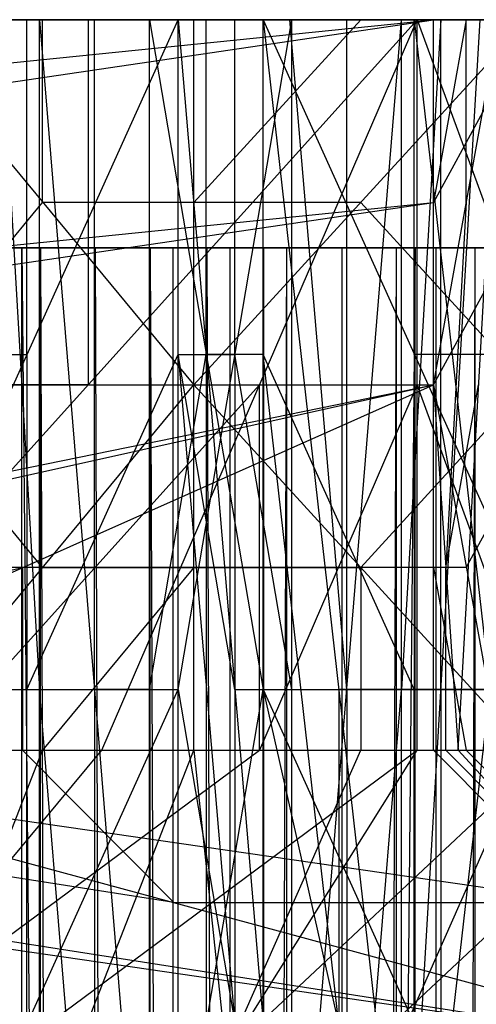
# Model space of a CAD drawing. Units: millimetres. Extents: x 35468 to 35966, y 166 to 710.
# Drawn here: x 35889 to 35897, y 694 to 710 of the extents above; entities that cross this region are included whole.
import ezdxf

# ---------------------------------------------------------------- set-up
doc = ezdxf.new("R2010")
doc.units = ezdxf.units.MM
doc.header["$MEASUREMENT"] = 0
doc.layers.add('Default', color=7, linetype='Continuous', true_color=0x000000)

msp = doc.modelspace()

# ---------------------------------------------------------------- linework, layer by layer
at = {"layer": 'Default'}
for p, q in [((35837.03, 704.184, 5154.022), (35895.913, 710.184, 4602.155)), ((35855.385, 710.184, 4981.999), (35895.913, 710.184, 4602.155)), ((35855.385, 704.184, 4981.999), (35895.913, 710.184, 4602.155)), ((35855.385, 710.184, 4981.999), (35895.913, 710.184, 4602.155)), ((35871.756, 710.184, 4922.831), (35895.913, 710.184, 4602.155)), ((35872.377, 710.184, 5011.252), (35892.264, 710.184, 5013.375)), ((35872.999, 710.184, 5099.675), (35892.264, 710.184, 5013.375)), ((35873.624, 710.184, 5188.097), (35892.885, 710.184, 5101.797)), ((35881.077, 710.184, 4835.469), (35890.397, 710.184, 4748.108)), ((35881.077, 710.184, 4835.469), (35891.018, 710.184, 4836.53)), ((35881.077, 710.184, 4835.469), (35895.913, 710.184, 4602.155)), ((35881.698, 710.184, 4923.892), (35889.44, 710.184, 4935.816)), ((35881.698, 710.184, 4923.892), (35891.018, 710.184, 4836.53)), ((35881.698, 710.184, 4923.892), (35891.245, 710.184, 4934.889)), ((35881.698, 710.184, 4923.892), (35900.963, 710.184, 4837.591)), ((35881.698, 710.184, 4923.892), (35901.585, 710.184, 4926.013)), ((35882.245, 710.184, 4824.531), (35892.186, 710.184, 4825.592)), ((35882.245, 710.184, 4824.531), (35895.913, 710.184, 4602.155)), ((35882.944, 710.184, 5100.736), (35892.264, 710.184, 5013.375)), ((35882.944, 710.184, 5100.736), (35892.885, 710.184, 5101.797)), ((35882.944, 710.184, 5100.736), (35902.21, 710.184, 5014.436)), ((35884.827, 698.184, 5187.174), (35895.647, 710.184, 5181.61)), ((35884.827, 710.184, 5187.174), (35895.647, 710.184, 5181.61)), ((35884.827, 710.184, 5187.174), (35892.885, 710.184, 5101.797)), ((35884.827, 710.184, 5187.174), (35902.831, 710.184, 5102.858)), ((35884.956, 710.184, 4993.852), (35892.264, 710.184, 5013.375)), ((35885.487, 710.184, 4888.379), (35892.186, 710.184, 4825.592)), ((35885.487, 710.184, 4888.379), (35895.432, 710.184, 4889.439)), ((35890.342, 710.184, 4935.352), (35885.569, 710.184, 4929.854)), ((35885.594, 710.184, 4793.138), (35890.565, 710.184, 4793.668)), ((35892.428, 710.184, 4681.95), (35885.594, 710.184, 4793.138)), ((35893.155, 710.184, 4675.132), (35885.737, 710.184, 4791.789)), ((35885.852, 710.184, 4994.124), (35889.506, 710.184, 5003.885)), ((35890.708, 710.184, 4792.319), (35886.047, 710.184, 4836)), ((35891.331, 710.184, 4880.741), (35886.358, 710.184, 4880.211)), ((35896.415, 710.184, 4930.451), (35886.471, 710.184, 4929.39)), ((35886.471, 710.184, 4929.39), (35890.342, 710.184, 4935.352)), ((35886.749, 710.184, 4994.396), (35891.717, 710.184, 4994.927)), ((35886.749, 710.184, 4994.396), (35892.264, 710.184, 5013.375)), ((35886.749, 699.184, 4994.396), (35891.717, 710.184, 4994.927)), ((35886.749, 710.184, 4994.396), (35891.717, 710.184, 4994.927)), ((35886.749, 710.184, 4994.396), (35891.717, 710.184, 4994.927)), ((35886.749, 710.184, 4994.396), (35891.975, 710.184, 5016.074)), ((35886.749, 699.184, 4994.396), (35891.717, 710.184, 4994.927)), ((35886.749, 710.184, 4994.396), (35891.717, 710.184, 4994.927)), ((35886.821, 710.184, 4912.881), (35890.46, 710.184, 4888.909)), ((35891.793, 710.184, 4913.411), (35886.821, 710.184, 4912.881)), ((35889.491, 710.184, 5015.808), (35886.877, 710.184, 5004.97)), ((35887.006, 710.184, 5015.543), (35891.975, 704.184, 5016.074)), ((35887.006, 710.184, 5015.543), (35891.975, 710.184, 5016.074)), ((35890.565, 710.184, 4793.668), (35887.215, 710.184, 4825.062)), ((35887.604, 710.184, 5057.055), (35897.237, 710.184, 5013.905)), ((35892.577, 710.184, 5057.586), (35887.604, 710.184, 5057.055)), ((35897.547, 710.184, 5058.116), (35887.915, 710.184, 5101.266)), ((35888.155, 710.184, 4937.383), (35889.44, 710.184, 4935.816)), ((35888.155, 710.184, 4937.383), (35889.44, 710.184, 4935.816)), ((35888.155, 710.184, 4937.383), (35889.44, 710.184, 4935.816)), ((35888.155, 710.184, 4937.383), (35895.432, 710.184, 4889.439)), ((35888.155, 710.184, 4937.383), (35889.44, 710.184, 4935.816)), ((35888.495, 710.184, 4718.812), (35893.155, 710.184, 4675.132)), ((35888.797, 710.184, 4936.6), (35889.44, 699.184, 4935.816)), ((35888.797, 710.184, 4936.6), (35891.793, 710.184, 4913.411)), ((35888.797, 710.184, 4936.6), (35889.44, 699.184, 4935.816)), ((35888.836, 710.184, 4856.986), (35893.809, 710.184, 4857.516)), ((35888.856, 710.184, 5144.486), (35897.858, 710.184, 5102.327)), ((35888.944, 710.184, 4761.745), (35892.186, 710.184, 4825.592)), ((35888.944, 710.184, 4761.745), (35895.643, 710.184, 4698.958)), ((35888.944, 710.184, 4761.745), (35895.913, 710.184, 4602.155)), ((35888.944, 710.184, 4761.745), (35898.885, 710.184, 4762.806)), ((35889.233, 710.184, 4994.662), (35891.991, 710.184, 5004.151)), ((35889.506, 710.184, 5003.885), (35889.233, 710.184, 4994.662)), ((35889.233, 704.684, 4994.662), (35889.233, 710.184, 4994.662)), ((35889.362, 710.184, 5005.235), (35889.233, 710.184, 4994.662)), ((35889.233, 704.684, 4994.662), (35889.233, 710.184, 4994.662)), ((35891.846, 710.184, 5005.5), (35889.362, 710.184, 5005.235)), ((35889.362, 710.184, 5005.235), (35889.491, 710.184, 5015.808)), ((35889.44, 710.184, 4935.816), (35891.245, 710.184, 4934.889)), ((35889.44, 688.184, 4935.816), (35889.44, 710.184, 4935.816)), ((35889.44, 688.184, 4935.816), (35889.44, 710.184, 4935.816)), ((35889.44, 710.184, 4935.816), (35891.245, 688.184, 4934.889)), ((35889.44, 710.184, 4935.816), (35891.245, 710.184, 4934.889)), ((35889.44, 710.184, 4935.816), (35891.245, 710.184, 4934.889)), ((35889.44, 710.184, 4935.816), (35895.432, 710.184, 4889.439)), ((35889.44, 688.184, 4935.816), (35889.44, 710.184, 4935.816)), ((35889.44, 688.184, 4935.816), (35889.44, 710.184, 4935.816)), ((35889.44, 710.184, 4935.816), (35891.245, 688.184, 4934.889)), ((35889.44, 710.184, 4935.816), (35891.245, 710.184, 4934.889)), ((35889.491, 707.184, 5015.808), (35889.491, 710.184, 5015.808)), ((35890.237, 710.184, 5184.392), (35890.237, 704.184, 5184.392)), ((35890.237, 710.184, 5184.392), (35893.829, 710.184, 5145.016)), ((35899.239, 710.184, 5142.234), (35890.237, 710.184, 5184.392)), ((35890.342, 699.184, 4935.352), (35890.342, 710.184, 4935.352)), ((35890.342, 710.184, 4935.352), (35892.436, 710.184, 4912.628)), ((35890.342, 699.184, 4935.352), (35890.342, 710.184, 4935.352)), ((35890.397, 710.184, 4748.108), (35891.018, 710.184, 4836.53)), ((35890.397, 710.184, 4748.108), (35895.913, 710.184, 4602.155)), ((35890.397, 710.184, 4748.108), (35899.717, 710.184, 4660.747)), ((35890.397, 710.184, 4748.108), (35900.342, 710.184, 4749.169)), ((35893.809, 710.184, 4857.516), (35890.46, 710.184, 4888.909)), ((35890.463, 698.184, 5184.976), (35895.647, 710.184, 5181.61)), ((35890.565, 710.184, 4793.668), (35893.915, 710.184, 4762.275)), ((35890.708, 710.184, 4792.319), (35895.37, 710.184, 4748.638)), ((35895.68, 710.184, 4792.85), (35890.708, 710.184, 4792.319)), ((35891.018, 710.184, 4836.53), (35900.342, 710.184, 4749.169)), ((35891.018, 710.184, 4836.53), (35900.963, 710.184, 4837.591)), ((35891.245, 710.184, 4934.889), (35893.112, 710.184, 4934.735)), ((35891.245, 710.184, 4934.889), (35901.585, 710.184, 4926.013)), ((35891.245, 688.184, 4934.889), (35891.245, 710.184, 4934.889)), ((35891.245, 710.184, 4934.889), (35893.112, 699.184, 4934.735)), ((35891.245, 710.184, 4934.889), (35893.112, 710.184, 4934.735)), ((35891.245, 710.184, 4934.889), (35893.112, 710.184, 4934.735)), ((35891.245, 710.184, 4934.889), (35895.432, 710.184, 4889.439)), ((35891.245, 688.184, 4934.889), (35891.245, 710.184, 4934.889)), ((35891.245, 710.184, 4934.889), (35893.112, 699.184, 4934.735)), ((35891.245, 710.184, 4934.889), (35893.112, 710.184, 4934.735)), ((35895.991, 710.184, 4837.061), (35891.331, 710.184, 4880.741)), ((35891.331, 710.184, 4880.741), (35901.274, 710.184, 4881.802)), ((35891.641, 710.184, 4924.952), (35896.415, 710.184, 4930.451)), ((35901.274, 710.184, 4881.802), (35891.641, 710.184, 4924.952)), ((35891.717, 710.184, 4994.927), (35892.264, 710.184, 5013.375)), ((35891.717, 699.184, 4994.927), (35891.717, 710.184, 4994.927)), ((35891.717, 699.184, 4994.927), (35893.585, 710.184, 4994.773)), ((35891.717, 710.184, 4994.927), (35893.585, 710.184, 4994.773)), ((35891.717, 699.184, 4994.927), (35891.717, 710.184, 4994.927)), ((35891.717, 710.184, 4994.927), (35891.975, 710.184, 5016.074)), ((35891.717, 710.184, 4994.927), (35895.389, 710.184, 4993.846)), ((35891.717, 699.184, 4994.927), (35891.717, 710.184, 4994.927)), ((35891.717, 710.184, 4994.927), (35893.585, 688.184, 4994.773)), ((35891.717, 699.184, 4994.927), (35891.717, 710.184, 4994.927)), ((35891.793, 710.184, 4913.411), (35892.436, 710.184, 4912.628)), ((35893.682, 710.184, 5004.96), (35891.846, 710.184, 5005.5)), ((35891.975, 704.184, 5016.074), (35891.975, 710.184, 5016.074)), ((35891.975, 704.184, 5016.074), (35897.46, 710.184, 5016.155)), ((35891.975, 710.184, 5016.074), (35897.46, 710.184, 5016.155)), ((35891.975, 710.184, 5016.074), (35895.389, 710.184, 4993.846)), ((35891.975, 710.184, 5016.074), (35896.678, 710.184, 4992.278)), ((35891.975, 707.184, 5016.074), (35894.717, 710.184, 5016.114)), ((35891.991, 710.184, 5004.151), (35892.651, 710.184, 4994.85)), ((35892.178, 710.184, 4934.812), (35896.415, 710.184, 4930.451)), ((35897.348, 710.184, 4930.374), (35892.178, 710.184, 4934.812)), ((35892.178, 704.684, 4934.812), (35892.178, 710.184, 4934.812)), ((35894.272, 710.184, 4912.087), (35892.178, 710.184, 4934.812)), ((35892.178, 704.684, 4934.812), (35892.178, 710.184, 4934.812)), ((35892.186, 710.184, 4825.592), (35895.432, 710.184, 4889.439)), ((35892.186, 710.184, 4825.592), (35898.885, 710.184, 4762.806)), ((35892.186, 710.184, 4825.592), (35902.131, 710.184, 4826.653)), ((35892.264, 710.184, 5013.375), (35893.585, 710.184, 4994.773)), ((35892.264, 710.184, 5013.375), (35895.389, 710.184, 4993.846)), ((35892.264, 710.184, 5013.375), (35896.678, 710.184, 4992.278)), ((35892.264, 710.184, 5013.375), (35902.21, 710.184, 5014.436)), ((35892.293, 710.184, 4730.352), (35897.264, 710.184, 4730.882)), ((35895.778, 710.184, 4650.557), (35892.293, 710.184, 4730.352)), ((35892.428, 710.184, 4681.95), (35895.778, 710.184, 4650.557)), ((35892.436, 710.184, 4912.628), (35893.338, 710.184, 4912.164)), ((35892.577, 710.184, 5057.586), (35897.547, 710.184, 5058.116)), ((35892.651, 710.184, 4994.85), (35892.924, 710.184, 5004.074)), ((35892.651, 704.684, 4994.85), (35892.651, 710.184, 4994.85)), ((35892.885, 710.184, 5101.797), (35902.21, 710.184, 5014.436)), ((35892.885, 710.184, 5101.797), (35902.831, 710.184, 5102.858)), ((35893.827, 710.184, 5003.61), (35892.924, 710.184, 5004.074)), ((35893.112, 710.184, 4934.735), (35898.085, 710.184, 4935.266)), ((35893.112, 710.184, 4934.735), (35901.585, 710.184, 4926.013)), ((35893.112, 699.184, 4934.735), (35893.112, 710.184, 4934.735)), ((35893.112, 710.184, 4934.735), (35898.085, 699.184, 4935.266)), ((35893.112, 710.184, 4934.735), (35898.085, 710.184, 4935.266)), ((35893.112, 699.184, 4934.735), (35893.112, 710.184, 4934.735)), ((35893.112, 710.184, 4934.735), (35895.432, 710.184, 4889.439)), ((35893.112, 710.184, 4934.735), (35898.085, 710.184, 4935.266)), ((35893.112, 710.184, 4934.735), (35905.374, 710.184, 4890.5)), ((35893.112, 699.184, 4934.735), (35893.112, 710.184, 4934.735)), ((35893.112, 710.184, 4934.735), (35895.6, 688.184, 4935)), ((35893.112, 710.184, 4934.735), (35898.085, 710.184, 4935.266)), ((35893.112, 699.184, 4934.735), (35893.112, 710.184, 4934.735)), ((35893.155, 710.184, 4675.132), (35897.815, 710.184, 4631.451)), ((35893.338, 710.184, 4912.164), (35894.272, 710.184, 4912.087)), ((35893.553, 710.184, 4994.386), (35893.682, 710.184, 5004.96)), ((35894.487, 699.184, 4994.309), (35893.553, 710.184, 4994.386)), ((35893.585, 710.184, 4994.773), (35895.389, 710.184, 4993.846)), ((35893.585, 688.184, 4994.773), (35893.585, 710.184, 4994.773)), ((35893.585, 688.184, 4994.773), (35895.389, 710.184, 4993.846)), ((35893.585, 688.184, 4994.773), (35895.389, 710.184, 4993.846)), ((35893.682, 710.184, 5004.96), (35896.034, 710.184, 4993.062)), ((35894.327, 710.184, 5004.176), (35893.682, 710.184, 5004.96)), ((35893.809, 710.184, 4857.516), (35897.159, 710.184, 4826.123)), ((35894.487, 710.184, 4994.309), (35893.827, 710.184, 5003.61)), ((35893.827, 710.184, 5003.61), (35896.034, 710.184, 4993.062)), ((35897.858, 710.184, 5102.327), (35893.829, 710.184, 5145.016)), ((35893.915, 710.184, 4762.275), (35895.536, 710.184, 4794.199)), ((35897.264, 710.184, 4730.882), (35893.915, 710.184, 4762.275)), ((35894.272, 710.184, 4912.087), (35900.403, 710.184, 4889.97)), ((35894.327, 710.184, 5004.176), (35897.069, 710.184, 5004.217)), ((35894.717, 710.184, 5016.114), (35894.327, 710.184, 5004.176)), ((35897.237, 710.184, 5013.905), (35894.471, 710.184, 5002.826)), ((35896.034, 710.184, 4993.062), (35894.471, 710.184, 5002.826)), ((35894.487, 699.184, 4994.309), (35894.487, 710.184, 4994.309)), ((35895.37, 710.184, 4748.638), (35895.057, 710.184, 4704.427)), ((35897.815, 710.184, 4631.451), (35895.057, 710.184, 4704.427)), ((35900.03, 710.184, 4704.958), (35895.37, 710.184, 4748.638)), ((35895.389, 710.184, 4993.846), (35896.678, 710.184, 4992.278)), ((35895.389, 688.184, 4993.846), (35895.389, 710.184, 4993.846)), ((35895.389, 688.184, 4993.846), (35895.389, 710.184, 4993.846)), ((35895.389, 688.184, 4993.846), (35896.678, 710.184, 4992.278)), ((35895.389, 710.184, 4993.846), (35896.678, 710.184, 4992.278)), ((35896.034, 710.184, 4993.062), (35895.389, 699.184, 4993.846)), ((35895.389, 710.184, 4993.846), (35896.678, 710.184, 4992.278)), ((35895.389, 688.184, 4993.846), (35895.389, 710.184, 4993.846)), ((35895.389, 688.184, 4993.846), (35895.389, 710.184, 4993.846)), ((35895.389, 688.184, 4993.846), (35896.678, 710.184, 4992.278)), ((35895.389, 710.184, 4993.846), (35896.678, 710.184, 4992.278)), ((35896.034, 710.184, 4993.062), (35895.389, 699.184, 4993.846)), ((35895.432, 710.184, 4889.439), (35902.131, 710.184, 4826.653)), ((35895.432, 710.184, 4889.439), (35905.374, 710.184, 4890.5)), ((35895.536, 710.184, 4794.199), (35900.508, 710.184, 4794.729)), ((35895.598, 710.184, 4935), (35897.348, 710.184, 4930.374)), ((35899.835, 710.184, 4930.639), (35895.598, 710.184, 4935)), ((35895.598, 704.684, 4935), (35895.598, 710.184, 4935)), ((35901.729, 710.184, 4912.883), (35895.598, 710.184, 4935)), ((35895.598, 710.184, 4935), (35896.842, 699.184, 4935.133)), ((35895.6, 688.184, 4935), (35898.085, 710.184, 4935.266)), ((35895.643, 710.184, 4698.958), (35895.913, 710.184, 4602.155)), ((35895.643, 710.184, 4698.958), (35898.885, 710.184, 4762.806)), ((35895.643, 710.184, 4698.958), (35902.342, 710.184, 4636.172)), ((35895.643, 710.184, 4698.958), (35905.585, 710.184, 4700.019)), ((35895.647, 698.184, 5181.61), (35895.647, 710.184, 5181.61)), ((35895.647, 710.184, 5181.61), (35900.03, 698.184, 5177.254)), ((35895.647, 710.184, 5181.61), (35902.831, 710.184, 5102.858)), ((35895.647, 710.184, 5181.61), (35903.37, 710.184, 5172.207)), ((35895.991, 710.184, 4837.061), (35895.68, 710.184, 4792.85)), ((35895.778, 710.184, 4650.557), (35899.127, 710.184, 4619.164)), ((35895.913, 704.184, 4602.155), (35899.178, 710.184, 4591.398)), ((35895.913, 704.184, 4602.155), (35895.913, 710.184, 4602.155)), ((35895.913, 710.184, 4602.155), (35899.178, 710.184, 4591.398)), ((35895.913, 710.184, 4602.155), (35899.717, 710.184, 4660.747)), ((35897.545, 710.184, 4596.777), (35895.913, 707.184, 4602.155)), ((35895.913, 704.184, 4602.155), (35896.991, 710.184, 4596.78)), ((35895.913, 704.184, 4602.155), (35895.913, 710.184, 4602.155)), ((35895.913, 710.184, 4602.155), (35896.991, 710.184, 4596.78)), ((35895.913, 710.184, 4602.155), (35899.178, 710.184, 4591.398)), ((35895.913, 710.184, 4602.155), (35902.342, 710.184, 4636.172)), ((35896.452, 710.184, 4599.468), (35895.913, 707.184, 4602.155)), ((35900.653, 710.184, 4793.38), (35895.991, 710.184, 4837.061)), ((35896.034, 699.184, 4993.062), (35896.034, 710.184, 4993.062)), ((35896.034, 699.184, 4993.062), (35896.034, 710.184, 4993.062)), ((35896.319, 698.184, 4599.487), (35896.991, 710.184, 4596.78)), ((35896.452, 707.184, 4599.468), (35896.452, 710.184, 4599.468)), ((35896.452, 710.184, 4599.468), (35898.085, 710.184, 4594.089)), ((35866.471, 704.184, 4878.089), (35895.913, 707.184, 4602.155)), ((35875.649, 704.184, 4792.077), (35895.913, 707.184, 4602.155)), ((35887.006, 704.184, 5015.543), (35889.491, 707.184, 5015.808)), ((35891.975, 707.184, 5016.074), (35889.491, 707.184, 5015.808)), ((35894.717, 707.184, 5016.114), (35891.975, 707.184, 5016.074)), ((35894.717, 707.184, 5016.114), (35897.46, 704.184, 5016.155)), ((35896.452, 707.184, 4599.468), (35896.116, 701.184, 4600.821)), ((35886.663, 706.434, 4994.375), (35889.96, 706.434, 4987.188)), ((35886.663, 706.434, 4994.375), (35891.635, 706.434, 4994.913)), ((35886.663, 706.434, 4994.375), (35891.823, 706.434, 4987.389)), ((35887.018, 706.434, 4944.679), (35889.213, 706.434, 4941.843)), ((35887.596, 706.434, 4956.756), (35889.46, 706.434, 4956.958)), ((35887.62, 706.434, 4939.156), (35889.213, 706.434, 4941.843)), ((35887.846, 706.434, 4971.871), (35889.71, 706.434, 4972.073)), ((35888.092, 706.434, 4986.985), (35889.96, 706.434, 4987.188)), ((35888.167, 706.434, 4937.364), (35889.456, 706.434, 4935.799)), ((35888.167, 706.434, 4937.364), (35889.213, 706.434, 4941.843)), ((35888.311, 706.434, 4990.781), (35890.891, 706.434, 4987.288)), ((35889.243, 706.434, 4990.882), (35888.311, 706.434, 4990.781)), ((35889.305, 706.434, 4975.801), (35888.374, 706.434, 4975.7)), ((35888.405, 706.434, 4949.3), (35889.213, 706.434, 4941.843)), ((35888.405, 706.434, 4949.3), (35889.46, 706.434, 4956.958)), ((35888.405, 706.434, 4949.3), (35890.268, 706.434, 4949.501)), ((35888.655, 706.434, 4964.415), (35889.46, 706.434, 4956.958)), ((35888.655, 706.434, 4964.415), (35889.71, 706.434, 4972.073)), ((35888.655, 706.434, 4964.415), (35890.518, 706.434, 4964.616)), ((35889.182, 706.434, 4968.244), (35888.778, 706.434, 4971.972)), ((35889.336, 706.434, 4949.401), (35888.809, 706.434, 4945.572)), ((35888.811, 706.434, 4936.581), (35889.335, 706.434, 4938.821)), ((35888.901, 706.434, 4979.529), (35889.71, 706.434, 4972.073)), ((35888.901, 706.434, 4979.529), (35889.96, 706.434, 4987.188)), ((35888.901, 706.434, 4979.529), (35890.764, 706.434, 4979.731)), ((35888.932, 706.434, 4953.129), (35889.336, 706.434, 4949.401)), ((35889.864, 706.434, 4953.23), (35888.932, 706.434, 4953.129)), ((35889.43, 706.434, 4983.358), (35889.026, 706.434, 4987.086)), ((35889.586, 706.434, 4964.515), (35889.057, 706.434, 4960.686)), ((35889.149, 706.434, 4994.644), (35891.635, 437.309, 4994.913)), ((35889.149, 437.309, 4994.644), (35889.149, 706.434, 4994.644)), ((35889.149, 706.434, 4994.644), (35889.243, 706.434, 4990.882)), ((35889.182, 706.434, 4968.244), (35889.586, 706.434, 4964.515)), ((35890.114, 706.434, 4968.344), (35889.182, 706.434, 4968.244)), ((35889.213, 706.434, 4941.843), (35889.456, 706.434, 4935.799)), ((35889.213, 706.434, 4941.843), (35890.268, 706.434, 4949.501)), ((35889.213, 706.434, 4941.843), (35891.077, 706.434, 4942.045)), ((35889.213, 706.434, 4941.843), (35891.26, 706.434, 4934.875)), ((35889.243, 706.434, 4990.882), (35891.729, 706.434, 4991.151)), ((35889.833, 706.434, 4979.63), (35889.305, 706.434, 4975.801)), ((35889.335, 706.434, 4938.821), (35890.358, 706.434, 4935.337)), ((35890.237, 706.434, 4938.359), (35889.335, 706.434, 4938.821)), ((35889.741, 706.434, 4945.672), (35889.336, 706.434, 4949.401)), ((35889.43, 706.434, 4983.358), (35889.833, 706.434, 4979.63)), ((35890.362, 706.434, 4983.459), (35889.43, 706.434, 4983.358)), ((35889.456, 168.184, 4935.799), (35889.456, 706.434, 4935.799)), ((35889.456, 706.434, 4935.799), (35891.26, 168.184, 4934.875)), ((35889.456, 706.434, 4935.799), (35891.26, 706.434, 4934.875)), ((35889.46, 706.434, 4956.958), (35890.268, 706.434, 4949.501)), ((35889.46, 706.434, 4956.958), (35890.518, 706.434, 4964.616)), ((35889.46, 706.434, 4956.958), (35891.327, 706.434, 4957.16)), ((35889.989, 706.434, 4960.787), (35889.586, 706.434, 4964.515)), ((35889.71, 706.434, 4972.073), (35890.518, 706.434, 4964.616)), ((35889.71, 706.434, 4972.073), (35890.764, 706.434, 4979.731)), ((35889.71, 706.434, 4972.073), (35891.573, 706.434, 4972.274)), ((35889.741, 706.434, 4945.672), (35890.145, 706.434, 4941.944)), ((35890.672, 706.434, 4945.773), (35889.741, 706.434, 4945.672)), ((35890.237, 706.434, 4975.902), (35889.833, 706.434, 4979.63)), ((35890.393, 706.434, 4957.059), (35889.864, 706.434, 4953.23)), ((35889.96, 706.434, 4987.188), (35890.764, 706.434, 4979.731)), ((35889.96, 706.434, 4987.188), (35891.823, 706.434, 4987.389)), ((35889.989, 706.434, 4960.787), (35890.393, 706.434, 4957.059)), ((35890.922, 706.434, 4960.888), (35889.989, 706.434, 4960.787)), ((35890.641, 706.434, 4972.174), (35890.114, 706.434, 4968.344)), ((35891.168, 706.434, 4938.46), (35890.145, 706.434, 4941.944)), ((35890.237, 706.434, 4975.902), (35890.641, 706.434, 4972.174)), ((35891.168, 706.434, 4976.003), (35890.237, 706.434, 4975.902)), ((35890.237, 706.434, 4938.359), (35891.168, 706.434, 4938.46)), ((35890.268, 706.434, 4949.501), (35891.077, 706.434, 4942.045)), ((35890.268, 706.434, 4949.501), (35891.327, 706.434, 4957.16)), ((35890.268, 706.434, 4949.501), (35892.131, 706.434, 4949.704)), ((35891.26, 437.309, 4934.875), (35890.358, 706.434, 4935.337)), ((35890.891, 706.434, 4987.288), (35890.362, 706.434, 4983.459)), ((35890.797, 706.434, 4953.331), (35890.393, 706.434, 4957.059)), ((35890.518, 706.434, 4964.616), (35891.327, 706.434, 4957.16)), ((35890.518, 706.434, 4964.616), (35891.573, 706.434, 4972.274)), ((35890.518, 706.434, 4964.616), (35892.381, 706.434, 4964.818)), ((35891.045, 706.434, 4968.445), (35890.641, 706.434, 4972.174)), ((35891.2, 706.434, 4949.603), (35890.672, 706.434, 4945.773)), ((35890.764, 706.434, 4979.731), (35891.573, 706.434, 4972.274)), ((35890.764, 706.434, 4979.731), (35891.823, 706.434, 4987.389)), ((35890.764, 706.434, 4979.731), (35892.631, 706.434, 4979.933)), ((35890.797, 706.434, 4953.331), (35891.2, 706.434, 4949.603)), ((35891.729, 706.434, 4953.432), (35890.797, 706.434, 4953.331)), ((35891.293, 706.434, 4983.56), (35890.891, 706.434, 4987.288)), ((35891.45, 706.434, 4964.717), (35890.922, 706.434, 4960.888)), ((35891.045, 706.434, 4968.445), (35891.45, 706.434, 4964.717)), ((35891.977, 706.434, 4968.546), (35891.045, 706.434, 4968.445)), ((35891.077, 706.434, 4942.045), (35891.26, 706.434, 4934.875)), ((35891.077, 706.434, 4942.045), (35892.131, 706.434, 4949.704)), ((35891.077, 706.434, 4942.045), (35892.94, 706.434, 4942.247)), ((35891.077, 706.434, 4942.045), (35893.127, 706.434, 4934.724)), ((35891.698, 706.434, 4979.832), (35891.168, 706.434, 4976.003)), ((35891.168, 706.434, 4938.46), (35892.194, 706.434, 4934.799)), ((35892.102, 706.434, 4938.385), (35891.168, 706.434, 4938.46)), ((35891.604, 706.434, 4945.875), (35891.2, 706.434, 4949.603)), ((35891.26, 168.184, 4934.875), (35891.26, 706.434, 4934.875)), ((35891.26, 706.434, 4934.875), (35893.127, 168.184, 4934.724)), ((35891.26, 706.434, 4934.875), (35893.127, 706.434, 4934.724)), ((35891.293, 706.434, 4983.56), (35891.698, 706.434, 4979.832)), ((35892.227, 706.434, 4983.661), (35891.293, 706.434, 4983.56)), ((35891.327, 706.434, 4957.16), (35892.131, 706.434, 4949.704)), ((35891.327, 706.434, 4957.16), (35892.381, 706.434, 4964.818)), ((35891.327, 706.434, 4957.16), (35893.19, 706.434, 4957.362)), ((35891.854, 706.434, 4960.989), (35891.45, 706.434, 4964.717)), ((35891.573, 706.434, 4972.274), (35892.381, 706.434, 4964.818)), ((35891.573, 706.434, 4972.274), (35892.631, 706.434, 4979.933)), ((35891.573, 706.434, 4972.274), (35893.436, 706.434, 4972.477)), ((35891.604, 706.434, 4945.875), (35892.008, 706.434, 4942.146)), ((35892.536, 706.434, 4945.975), (35891.604, 706.434, 4945.875)), ((35891.635, 168.184, 4994.913), (35891.635, 706.434, 4994.913)), ((35891.635, 168.184, 4994.913), (35893.502, 706.434, 4994.762)), ((35891.635, 706.434, 4994.913), (35893.502, 706.434, 4994.762)), ((35891.635, 706.434, 4994.913), (35891.823, 706.434, 4987.389)), ((35891.635, 706.434, 4994.913), (35893.686, 706.434, 4987.591)), ((35892.102, 706.434, 4976.104), (35891.698, 706.434, 4979.832)), ((35892.258, 706.434, 4957.261), (35891.729, 706.434, 4953.432)), ((35891.729, 706.434, 4991.151), (35892.754, 706.434, 4987.49)), ((35892.661, 706.434, 4991.252), (35891.729, 706.434, 4991.151)), ((35891.823, 706.434, 4987.389), (35892.631, 706.434, 4979.933)), ((35891.823, 706.434, 4987.389), (35893.686, 706.434, 4987.591)), ((35891.854, 706.434, 4960.989), (35892.258, 706.434, 4957.261)), ((35892.786, 706.434, 4961.09), (35891.854, 706.434, 4960.989)), ((35892.504, 706.434, 4972.375), (35891.977, 706.434, 4968.546)), ((35892.008, 706.434, 4942.146), (35892.102, 706.434, 4938.385)), ((35893.034, 706.434, 4938.485), (35892.008, 706.434, 4942.146)), ((35892.102, 706.434, 4976.104), (35892.504, 706.434, 4972.375)), ((35893.034, 706.434, 4976.205), (35892.102, 706.434, 4976.104)), ((35892.131, 706.434, 4949.704), (35892.94, 706.434, 4942.247)), ((35892.131, 706.434, 4949.704), (35893.19, 706.434, 4957.362)), ((35892.131, 706.434, 4949.704), (35893.999, 706.434, 4949.906)), ((35893.127, 437.309, 4934.724), (35892.194, 706.434, 4934.799)), ((35892.754, 706.434, 4987.49), (35892.227, 706.434, 4983.661)), ((35892.661, 706.434, 4953.533), (35892.258, 706.434, 4957.261)), ((35892.381, 706.434, 4964.818), (35893.19, 706.434, 4957.362)), ((35892.381, 706.434, 4964.818), (35893.436, 706.434, 4972.477)), ((35892.381, 706.434, 4964.818), (35894.245, 706.434, 4965.02)), ((35892.909, 706.434, 4968.647), (35892.504, 706.434, 4972.375)), ((35893.065, 706.434, 4949.805), (35892.536, 706.434, 4945.975)), ((35892.569, 706.434, 4994.838), (35892.569, 437.309, 4994.838)), ((35893.594, 706.434, 4991.177), (35892.569, 706.434, 4994.838)), ((35892.631, 706.434, 4979.933), (35893.436, 706.434, 4972.477)), ((35892.631, 706.434, 4979.933), (35893.686, 706.434, 4987.591)), ((35892.631, 706.434, 4979.933), (35894.495, 706.434, 4980.135)), ((35892.661, 706.434, 4953.533), (35893.065, 706.434, 4949.805)), ((35893.594, 706.434, 4953.634), (35892.661, 706.434, 4953.533)), ((35892.661, 706.434, 4991.252), (35893.594, 706.434, 4991.177)), ((35893.159, 706.434, 4983.762), (35892.754, 706.434, 4987.49)), ((35893.313, 706.434, 4964.919), (35892.786, 706.434, 4961.09)), ((35892.909, 706.434, 4968.647), (35893.313, 706.434, 4964.919)), ((35893.84, 706.434, 4968.748), (35892.909, 706.434, 4968.647)), ((35892.94, 706.434, 4942.247), (35893.127, 706.434, 4934.724)), ((35892.94, 706.434, 4942.247), (35893.999, 706.434, 4949.906)), ((35892.94, 706.434, 4942.247), (35894.803, 706.434, 4942.449)), ((35893.563, 706.434, 4980.034), (35893.034, 706.434, 4976.205)), ((35893.872, 706.434, 4942.348), (35893.034, 706.434, 4938.485)), ((35893.469, 706.434, 4946.076), (35893.065, 706.434, 4949.805)), ((35893.127, 706.434, 4934.724), (35894.803, 706.434, 4942.449)), ((35893.127, 706.434, 4934.724), (35898.096, 706.434, 4935.262)), ((35893.127, 168.184, 4934.724), (35893.127, 706.434, 4934.724)), ((35895.612, 706.434, 4934.993), (35893.127, 437.309, 4934.724)), ((35893.159, 706.434, 4983.762), (35893.563, 706.434, 4980.034)), ((35894.09, 706.434, 4983.863), (35893.159, 706.434, 4983.762)), ((35893.19, 706.434, 4957.362), (35893.999, 706.434, 4949.906)), ((35893.19, 706.434, 4957.362), (35894.245, 706.434, 4965.02)), ((35893.19, 706.434, 4957.362), (35895.053, 706.434, 4957.564)), ((35893.717, 706.434, 4961.191), (35893.313, 706.434, 4964.919)), ((35893.436, 706.434, 4972.477), (35894.245, 706.434, 4965.02)), ((35893.436, 706.434, 4972.477), (35894.495, 706.434, 4980.135)), ((35893.436, 706.434, 4972.477), (35895.303, 706.434, 4972.679)), ((35893.469, 706.434, 4946.076), (35893.872, 706.434, 4942.348)), ((35894.401, 706.434, 4946.177), (35893.469, 706.434, 4946.076)), ((35893.502, 168.184, 4994.762), (35893.502, 706.434, 4994.762)), ((35893.502, 168.184, 4994.762), (35895.307, 706.434, 4993.838)), ((35893.502, 706.434, 4994.762), (35895.307, 706.434, 4993.838)), ((35893.502, 706.434, 4994.762), (35893.686, 706.434, 4987.591)), ((35893.502, 706.434, 4994.762), (35895.549, 706.434, 4987.793)), ((35893.965, 706.434, 4976.306), (35893.563, 706.434, 4980.034)), ((35894.122, 706.434, 4957.463), (35893.594, 706.434, 4953.634)), ((35894.526, 706.434, 4991.278), (35893.594, 706.434, 4991.177)), ((35893.686, 706.434, 4987.591), (35894.495, 706.434, 4980.135)), ((35893.686, 706.434, 4987.591), (35895.549, 706.434, 4987.793)), ((35893.717, 706.434, 4961.191), (35894.122, 706.434, 4957.463)), ((35894.649, 706.434, 4961.292), (35893.717, 706.434, 4961.191)), ((35894.37, 706.434, 4972.578), (35893.84, 706.434, 4968.748)), ((35893.965, 706.434, 4938.586), (35893.872, 706.434, 4942.348)), ((35893.965, 706.434, 4976.306), (35894.37, 706.434, 4972.578)), ((35894.899, 706.434, 4976.407), (35893.965, 706.434, 4976.306)), ((35893.965, 706.434, 4938.586), (35895.612, 706.434, 4934.993)), ((35893.999, 706.434, 4949.906), (35894.803, 706.434, 4942.449)), ((35893.999, 706.434, 4949.906), (35895.053, 706.434, 4957.564)), ((35893.999, 706.434, 4949.906), (35895.862, 706.434, 4950.107)), ((35894.618, 706.434, 4987.692), (35894.09, 706.434, 4983.863)), ((35894.526, 706.434, 4953.735), (35894.122, 706.434, 4957.463)), ((35894.245, 706.434, 4965.02), (35895.053, 706.434, 4957.564)), ((35894.245, 706.434, 4965.02), (35895.303, 706.434, 4972.679)), ((35894.245, 706.434, 4965.02), (35896.108, 706.434, 4965.222)), ((35894.774, 706.434, 4968.849), (35894.37, 706.434, 4972.578)), ((35894.93, 706.434, 4950.007), (35894.401, 706.434, 4946.177)), ((35894.405, 706.434, 4994.3), (35894.405, 437.309, 4994.3)), ((35894.405, 706.434, 4994.3), (35894.526, 706.434, 4991.278)), ((35895.428, 706.434, 4990.816), (35894.405, 706.434, 4994.3)), ((35894.495, 706.434, 4980.135), (35895.303, 706.434, 4972.679)), ((35894.495, 706.434, 4980.135), (35895.549, 706.434, 4987.793)), ((35894.495, 706.434, 4980.135), (35896.358, 706.434, 4980.337)), ((35894.526, 706.434, 4953.735), (35894.93, 706.434, 4950.007)), ((35895.458, 706.434, 4953.836), (35894.526, 706.434, 4953.735)), ((35894.618, 706.434, 4987.692), (35894.526, 706.434, 4991.278)), ((35895.022, 706.434, 4983.964), (35894.618, 706.434, 4987.692)), ((35895.176, 706.434, 4965.121), (35894.649, 706.434, 4961.292)), ((35894.774, 706.434, 4968.849), (35895.176, 706.434, 4965.121)), ((35895.706, 706.434, 4968.95), (35894.774, 706.434, 4968.849)), ((35894.803, 706.434, 4942.449), (35895.862, 706.434, 4950.107)), ((35894.803, 706.434, 4942.449), (35896.67, 706.434, 4942.651)), ((35894.803, 706.434, 4942.449), (35898.096, 706.434, 4935.262)), ((35895.426, 706.434, 4980.236), (35894.899, 706.434, 4976.407)), ((35895.333, 706.434, 4946.278), (35894.93, 706.434, 4950.007)), ((35895.022, 706.434, 4983.964), (35895.426, 706.434, 4980.236)), ((35895.954, 706.434, 4984.065), (35895.022, 706.434, 4983.964)), ((35895.053, 706.434, 4957.564), (35895.862, 706.434, 4950.107)), ((35895.053, 706.434, 4957.564), (35896.108, 706.434, 4965.222)), ((35895.053, 706.434, 4957.564), (35896.917, 706.434, 4957.766)), ((35895.581, 706.434, 4961.393), (35895.176, 706.434, 4965.121)), ((35895.303, 706.434, 4972.679), (35896.108, 706.434, 4965.222)), ((35895.303, 706.434, 4972.679), (35896.358, 706.434, 4980.337)), ((35895.303, 706.434, 4972.679), (35897.167, 706.434, 4972.88)), ((35895.307, 168.184, 4993.838), (35895.307, 706.434, 4993.838)), ((35895.307, 168.184, 4993.838), (35896.596, 706.434, 4992.272)), ((35895.307, 706.434, 4993.838), (35896.596, 706.434, 4992.272)), ((35895.307, 706.434, 4993.838), (35895.549, 706.434, 4987.793)), ((35895.333, 706.434, 4946.278), (35895.737, 706.434, 4942.55)), ((35896.266, 706.434, 4946.379), (35895.333, 706.434, 4946.278)), ((35895.831, 706.434, 4976.508), (35895.426, 706.434, 4980.236)), ((35895.428, 706.434, 4990.816), (35896.073, 706.434, 4990.033)), ((35895.985, 706.434, 4957.665), (35895.458, 706.434, 4953.836)), ((35895.549, 706.434, 4987.793), (35896.358, 706.434, 4980.337)), ((35895.549, 706.434, 4987.793), (35896.596, 706.434, 4992.272)), ((35895.549, 706.434, 4987.793), (35897.143, 706.434, 4990.48)), ((35895.549, 706.434, 4987.793), (35897.745, 706.434, 4984.958)), ((35895.581, 706.434, 4961.393), (35895.985, 706.434, 4957.665)), ((35896.512, 706.434, 4961.494), (35895.581, 706.434, 4961.393)), ((35895.612, 706.434, 4934.993), (35896.45, 706.434, 4938.856)), ((35895.612, 437.309, 4934.993), (35895.612, 706.434, 4934.993)), ((35896.235, 706.434, 4972.78), (35895.706, 706.434, 4968.95)), ((35895.737, 706.434, 4942.55), (35896.45, 706.434, 4938.856)), ((35897.383, 706.434, 4938.957), (35895.737, 706.434, 4942.55)), ((35895.831, 706.434, 4976.508), (35896.235, 706.434, 4972.78)), ((35896.762, 706.434, 4976.609), (35895.831, 706.434, 4976.508)), ((35895.862, 706.434, 4950.107), (35896.67, 706.434, 4942.651)), ((35895.862, 706.434, 4950.107), (35896.917, 706.434, 4957.766)), ((35895.862, 706.434, 4950.107), (35897.725, 706.434, 4950.31)), ((35895.952, 706.434, 4993.055), (35895.952, 437.309, 4993.055)), ((35896.073, 706.434, 4990.033), (35895.952, 706.434, 4993.055)), ((35896.647, 706.434, 4986.375), (35895.954, 706.434, 4984.065)), ((35896.389, 706.434, 4953.937), (35895.985, 706.434, 4957.665)), ((35896.073, 706.434, 4990.033), (35896.346, 706.434, 4989.137)), ((35896.87, 706.434, 4991.376), (35896.073, 706.434, 4990.033)), ((35896.108, 706.434, 4965.222), (35896.917, 706.434, 4957.766)), ((35896.108, 706.434, 4965.222), (35897.167, 706.434, 4972.88)), ((35896.108, 706.434, 4965.222), (35897.975, 706.434, 4965.424)), ((35896.637, 706.434, 4969.051), (35896.235, 706.434, 4972.78)), ((35896.793, 706.434, 4950.208), (35896.266, 706.434, 4946.379)), ((35897.444, 706.434, 4987.719), (35896.346, 706.434, 4989.137)), ((35896.358, 706.434, 4980.337), (35897.167, 706.434, 4972.88)), ((35896.358, 706.434, 4980.337), (35897.745, 706.434, 4984.958)), ((35896.358, 706.434, 4980.337), (35898.342, 706.434, 4979.434)), ((35896.389, 706.434, 4953.937), (35896.793, 706.434, 4950.208)), ((35897.321, 706.434, 4954.038), (35896.389, 706.434, 4953.937)), ((35897.042, 706.434, 4965.323), (35896.512, 706.434, 4961.494)), ((35896.596, 168.184, 4992.272), (35896.596, 706.434, 4992.272)), ((35896.596, 706.434, 4992.272), (35897.143, 706.434, 4990.48)), ((35886.749, 704.684, 4994.396), (35889.233, 704.684, 4994.662)), ((35886.749, 704.684, 4994.396), (35889.233, 704.684, 4994.662)), ((35889.233, 699.184, 4994.662), (35891.717, 704.684, 4994.927)), ((35889.233, 704.684, 4994.662), (35889.233, 699.184, 4994.662)), ((35889.233, 699.184, 4994.662), (35891.717, 704.684, 4994.927)), ((35889.233, 704.684, 4994.662), (35889.233, 699.184, 4994.662)), ((35891.245, 699.184, 4934.889), (35892.178, 704.684, 4934.812)), ((35891.245, 699.184, 4934.889), (35892.178, 704.684, 4934.812)), ((35891.717, 704.684, 4994.927), (35892.651, 704.684, 4994.85)), ((35891.717, 704.684, 4994.927), (35892.651, 693.684, 4994.85)), ((35892.651, 699.184, 4994.85), (35891.717, 704.684, 4994.927)), ((35893.112, 704.684, 4934.735), (35892.178, 704.684, 4934.812)), ((35892.178, 704.684, 4934.812), (35892.178, 693.684, 4934.812)), ((35893.112, 704.684, 4934.735), (35892.178, 704.684, 4934.812)), ((35892.178, 704.684, 4934.812), (35892.178, 693.684, 4934.812)), ((35892.651, 704.684, 4994.85), (35892.651, 693.684, 4994.85)), ((35893.585, 699.184, 4994.773), (35892.651, 704.684, 4994.85)), ((35895.598, 699.184, 4935), (35893.112, 704.684, 4934.735)), ((35894.356, 693.684, 4934.868), (35893.112, 704.684, 4934.735)), ((35898.085, 704.684, 4935.266), (35895.598, 704.684, 4935)), ((35895.598, 704.684, 4935), (35895.598, 699.184, 4935)), ((35837.03, 704.184, 5154.022), (35895.913, 704.184, 4602.155)), ((35855.385, 704.184, 4981.999), (35895.913, 704.184, 4602.155)), ((35866.471, 698.184, 4878.089), (35895.913, 704.184, 4602.155)), ((35868.893, 698.184, 4855.384), (35895.913, 704.184, 4602.155)), ((35882.405, 698.184, 4728.77), (35895.913, 704.184, 4602.155)), ((35890.237, 704.184, 5184.392), (35884.827, 704.184, 5187.174)), ((35887.006, 698.184, 5015.543), (35891.975, 704.184, 5016.074)), ((35889.491, 701.184, 5015.808), (35887.006, 704.184, 5015.543)), ((35893.055, 704.184, 5183.293), (35887.645, 698.184, 5186.075)), ((35890.237, 704.184, 5184.392), (35893.055, 704.184, 5183.293)), ((35891.975, 698.184, 5016.074), (35891.975, 704.184, 5016.074)), ((35891.975, 704.184, 5016.074), (35897.46, 698.184, 5016.155)), ((35893.055, 698.184, 5183.293), (35893.055, 704.184, 5183.293)), ((35895.647, 704.184, 5181.61), (35893.055, 698.184, 5183.293)), ((35897.46, 704.184, 5016.155), (35894.717, 701.184, 5016.114)), ((35897.838, 698.184, 5179.432), (35895.647, 704.184, 5181.61)), ((35895.913, 704.184, 4602.155), (35896.991, 698.184, 4596.78)), ((35895.913, 698.184, 4602.155), (35895.913, 704.184, 4602.155)), ((35895.913, 704.184, 4602.155), (35896.319, 698.184, 4599.487)), ((35895.913, 698.184, 4602.155), (35895.913, 704.184, 4602.155)), ((35896.116, 701.184, 4600.821), (35896.655, 704.184, 4598.134)), ((35896.452, 701.184, 4599.468), (35898.085, 704.184, 4594.089)), ((35875.649, 698.184, 4792.077), (35889.159, 701.184, 4665.462)), ((35895.913, 701.184, 4602.155), (35881.192, 701.184, 4740.122)), ((35889.159, 701.184, 4665.462), (35889.159, 698.184, 4665.462)), ((35895.913, 701.184, 4602.155), (35889.159, 701.184, 4665.462)), ((35891.975, 701.184, 5016.074), (35889.491, 698.184, 5015.808)), ((35889.491, 701.184, 5015.808), (35891.975, 701.184, 5016.074)), ((35891.975, 701.184, 5016.074), (35894.717, 701.184, 5016.114)), ((35894.717, 701.184, 5016.114), (35894.717, 698.184, 5016.114)), ((35895.913, 701.184, 4602.155), (35896.452, 698.184, 4599.468)), ((35896.452, 701.184, 4599.468), (35895.913, 701.184, 4602.155)), ((35896.116, 701.184, 4600.821), (35895.913, 701.184, 4602.155)), ((35896.116, 698.184, 4600.821), (35896.116, 701.184, 4600.821)), ((35886.749, 688.184, 4994.396), (35891.717, 699.184, 4994.927)), ((35886.749, 699.184, 4994.396), (35891.717, 699.184, 4994.927)), ((35886.749, 688.184, 4994.396), (35891.717, 699.184, 4994.927)), ((35886.749, 699.184, 4994.396), (35891.717, 699.184, 4994.927)), ((35889.233, 693.684, 4994.662), (35889.233, 699.184, 4994.662)), ((35889.233, 693.684, 4994.662), (35889.233, 699.184, 4994.662)), ((35890.342, 688.184, 4935.352), (35889.44, 699.184, 4935.816)), ((35890.342, 688.184, 4935.352), (35889.44, 699.184, 4935.816)), ((35891.245, 699.184, 4934.889), (35890.342, 699.184, 4935.352)), ((35890.342, 699.184, 4935.352), (35890.342, 688.184, 4935.352)), ((35891.245, 699.184, 4934.889), (35890.342, 699.184, 4935.352)), ((35890.342, 699.184, 4935.352), (35890.342, 688.184, 4935.352)), ((35891.245, 688.184, 4934.889), (35893.112, 699.184, 4934.735)), ((35891.245, 688.184, 4934.889), (35893.112, 699.184, 4934.735)), ((35891.717, 688.184, 4994.927), (35891.717, 699.184, 4994.927)), ((35891.717, 699.184, 4994.927), (35893.585, 688.184, 4994.773)), ((35891.717, 688.184, 4994.927), (35891.717, 699.184, 4994.927)), ((35891.717, 688.184, 4994.927), (35891.717, 699.184, 4994.927)), ((35891.717, 699.184, 4994.927), (35893.585, 688.184, 4994.773)), ((35891.717, 688.184, 4994.927), (35891.717, 699.184, 4994.927)), ((35892.651, 699.184, 4994.85), (35894.487, 699.184, 4994.309)), ((35893.112, 688.184, 4934.735), (35893.112, 699.184, 4934.735)), ((35893.112, 699.184, 4934.735), (35898.085, 688.184, 4935.266)), ((35893.112, 699.184, 4934.735), (35898.085, 699.184, 4935.266)), ((35893.112, 688.184, 4934.735), (35893.112, 699.184, 4934.735)), ((35893.112, 688.184, 4934.735), (35893.112, 699.184, 4934.735)), ((35893.112, 699.184, 4934.735), (35895.6, 688.184, 4935)), ((35893.112, 688.184, 4934.735), (35893.112, 699.184, 4934.735)), ((35893.585, 699.184, 4994.773), (35894.487, 699.184, 4994.309)), ((35894.356, 699.184, 4934.868), (35894.356, 693.684, 4934.868)), ((35896.842, 699.184, 4935.133), (35894.356, 699.184, 4934.868)), ((35894.487, 688.184, 4994.309), (35895.389, 699.184, 4993.846)), ((35894.487, 699.184, 4994.309), (35894.487, 688.184, 4994.309)), ((35894.487, 688.184, 4994.309), (35895.389, 699.184, 4993.846)), ((35894.487, 699.184, 4994.309), (35894.487, 688.184, 4994.309)), ((35895.598, 693.684, 4935), (35895.598, 699.184, 4935)), ((35896.034, 699.184, 4993.062), (35896.034, 688.184, 4993.062)), ((35896.678, 699.184, 4992.278), (35896.034, 699.184, 4993.062)), ((35896.034, 699.184, 4993.062), (35896.034, 688.184, 4993.062)), ((35896.678, 699.184, 4992.278), (35896.034, 699.184, 4993.062)), ((35866.471, 698.184, 4878.089), (35900.885, 693.184, 4602.686)), ((35868.893, 698.184, 4855.384), (35900.885, 693.184, 4602.686)), ((35891.645, 695.684, 4665.728), (35875.649, 698.184, 4792.077)), ((35898.399, 695.684, 4602.42), (35881.192, 698.184, 4740.122)), ((35882.151, 688.184, 5177.538), (35890.463, 698.184, 5184.976)), ((35882.151, 688.184, 5177.538), (35895.647, 698.184, 5181.61)), ((35882.405, 698.184, 4728.77), (35895.913, 698.184, 4602.155)), ((35882.405, 698.184, 4728.77), (35900.885, 693.184, 4602.686)), ((35882.405, 698.184, 4728.77), (35895.913, 698.184, 4602.155)), ((35884.827, 698.184, 5187.174), (35890.463, 698.184, 5184.976)), ((35886.307, 693.184, 5181.257), (35893.055, 698.184, 5183.293)), ((35887.006, 698.184, 5015.543), (35891.975, 698.184, 5016.074)), ((35887.536, 693.184, 5010.571), (35889.491, 698.184, 5015.808)), ((35888.065, 688.184, 5005.6), (35891.975, 698.184, 5016.074)), ((35889.159, 698.184, 4665.462), (35891.645, 695.684, 4665.728)), ((35889.366, 688.184, 5173.83), (35895.647, 698.184, 5181.61)), ((35889.366, 688.184, 5173.83), (35900.03, 698.184, 5177.254)), ((35890.463, 698.184, 5184.976), (35895.647, 698.184, 5181.61)), ((35891.975, 698.184, 5016.074), (35893.038, 688.184, 5006.13)), ((35891.975, 698.184, 5016.074), (35897.46, 698.184, 5016.155)), ((35892.506, 693.184, 5177.72), (35897.838, 698.184, 5179.432)), ((35892.506, 693.184, 5011.102), (35894.717, 698.184, 5016.114)), ((35893.038, 688.184, 5006.13), (35897.46, 698.184, 5016.155)), ((35895.647, 698.184, 5181.61), (35900.03, 698.184, 5177.254)), ((35895.913, 698.184, 4602.155), (35896.991, 698.184, 4596.78)), ((35895.913, 698.184, 4602.155), (35900.885, 693.184, 4602.686)), ((35895.913, 698.184, 4602.155), (35896.319, 698.184, 4599.487)), ((35895.913, 698.184, 4602.155), (35900.885, 693.184, 4602.686)), ((35898.602, 695.684, 4601.086), (35896.116, 698.184, 4600.821)), ((35896.319, 698.184, 4599.487), (35896.991, 698.184, 4596.78)), ((35896.319, 698.184, 4599.487), (35900.885, 693.184, 4602.686)), ((35898.938, 695.684, 4599.733), (35896.452, 698.184, 4599.468)), ((35891.645, 695.684, 4665.728), (35898.399, 695.684, 4602.42))]:
    msp.add_line(p, q, dxfattribs=at)

doc.saveas('drawing.dxf')
